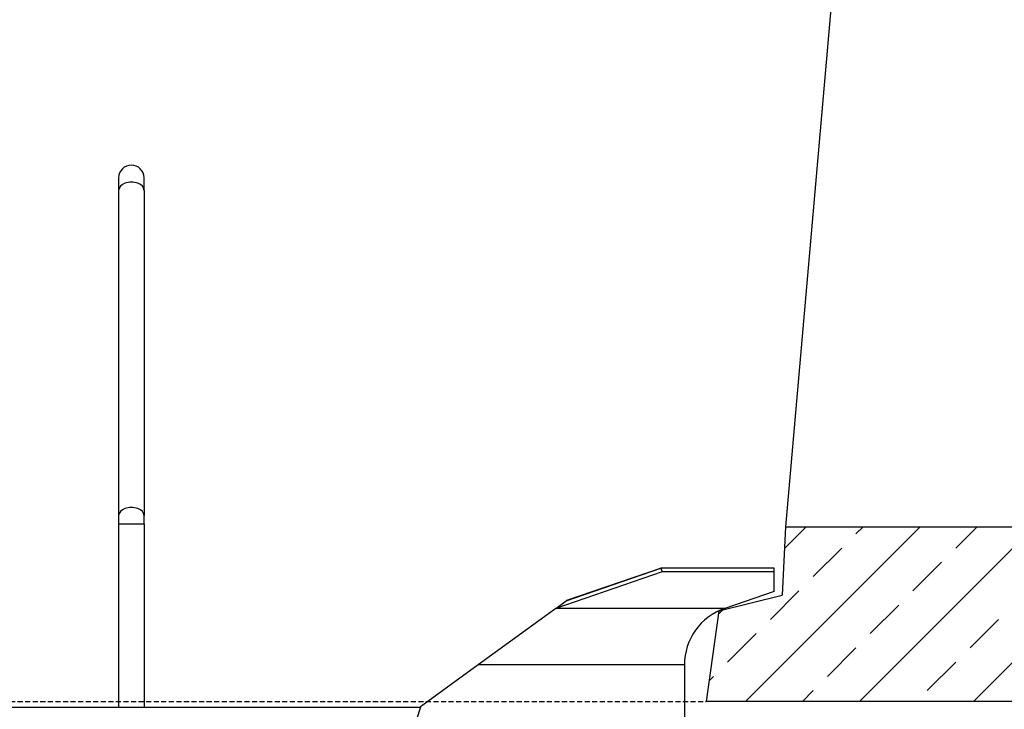
# Model space of a CAD drawing. Units: millimetres. Extents: x -3230 to 16300, y -13670 to 6842.
# Drawn here: x 4697 to 5007, y -3438 to -3221 of the extents above; entities that cross this region are included whole.
import ezdxf

# ---------------------------------------------------------------- set-up
doc = ezdxf.new("R2010")
doc.units = ezdxf.units.MM
doc.linetypes.add('HIDDEN', pattern=[9.525, 6.35, -3.175])
for name, color, linetype in [('Bauteil', 7, 'Continuous'), ('dimensioning', 7, 'Continuous'), ('Eimer schmal', 7, 'Continuous'), ('Schaft', 7, 'Continuous')]:
    doc.layers.add(name, color=color, linetype=linetype)
doc.styles.add('Schlitzrinne Textstile', font='arial.ttf')
doc.dimstyles.new('Schlitzrinne Bemaßung', dxfattribs={"dimtxt": 35, "dimasz": 35, "dimexe": 20, "dimexo": 20, "dimgap": 0.09, "dimtad": 0, "dimtih": 1, "dimtoh": 1, "dimdec": 0, "dimlfac": 0.1, "dimzin": 0, "dimdsep": 46, "dimtxsty": 'Schlitzrinne Textstile', "dimblk": 'OBLIQUE', "dimblk1": 'OBLIQUE', "dimblk2": 'OBLIQUE', "dimcen": 0.09, "dimadec": 0, "dimazin": 0, "dimtfac": 1, "dimtdec": 4, "dimtofl": 0, "dimtmove": 0, "dimatfit": 3, "dimldrblk": 'OBLIQUE', "dimfxl": 1, "dimtolj": 1, "dimtzin": 0, "dimlwd": 5, "dimlwe": 5, "dimarcsym": 0})

# ---------------------------------------------------------------- blocks, each defined once
blk = doc.blocks.new('Eimer schmal Längsschnitt')
at = {"layer": 'Eimer schmal'}
for p, q in [((198.5, 443.44), (198.5, 439.5)), ((206.5, 439.5), (206.5, 443.44)), ((198.5, 439.5), (198.5, 337.11)), ((206.5, 439.5), (206.5, 337.11)), ((198.5, 337.11), (198.5, 334.54)), ((206.5, 334.54), (206.5, 337.11)), ((198.5, 334.54), (206.5, 334.54)), ((198.5, 334.54), (198.5, 276.83)), ((206.5, 334.54), (206.5, 276.83)), ((339.49, 310.26), (369.3, 320.5)), ((369.4, 320.57), (339.58, 310.33)), ((405, 320.5), (369.3, 320.5)), ((369.3, 320.5), (369.69, 319.37)), ((405, 320.5), (405, 320.52)), ((405, 319.37), (405, 320.5)), ((369.69, 319.37), (336.17, 307.85)), ((405, 319.37), (369.69, 319.37)), ((405, 313.22), (405, 319.37)), ((405, 313.22), (389.37, 307.85)), ((405, 313.22), (389.37, 307.85)), ((336.17, 307.85), (339.49, 310.26)), ((339.58, 310.33), (339.49, 310.26)), ((336.17, 307.85), (311.68, 290.07)), ((389.37, 307.85), (336.17, 307.85)), ((311.68, 290.07), (293.54, 276.9)), ((376.68, 290.07), (311.68, 290.07)), ((376.68, 290.07), (376.68, 250.16)), ((376.68, 290.07), (376.68, 250.16)), ((111.46, 276.83), (293.54, 276.83)), ((293.54, 276.83), (284.76, 249.42)), ((293.54, 276.9), (293.51, 276.83))]:
    blk.add_line(p, q, dxfattribs=at)
for centre, radius, start in [((202.5, 443.44), 4, 0), ((395.48, 290.07), 18.8, 108.9573), ((395.48, 290.07), 18.8, 108.9573)]:
    blk.add_arc(centre, radius, start, 180, dxfattribs=at)
for centre in [(202.5, 439.5), (202.5, 337.11)]:
    blk.add_ellipse(centre, major_axis=(4, 0), ratio=0.641515, start_param=0, end_param=3.141593, dxfattribs=at)
blk.add_open_spline([(405, 320.52), (404.22, 320.52), (403.42, 320.52), (402.59, 320.53), (394.14, 320.54), (383.26, 320.55), (370.88, 320.57), (370.39, 320.57), (369.89, 320.57), (369.4, 320.57)], degree=3, knots=[-0.8681112, -0.8681112, -0.8681112, -0.8681112, -0.8269271, -0.8269271, -0.8269271, -0.4058145, -0.4058145, -0.4058145, -0.3890167, -0.3890167, -0.3890167, -0.3890167], dxfattribs=at)
blk = doc.blocks.new('_Oblique')
at = {"color": 0, "linetype": 'ByBlock', "lineweight": -2}
blk.add_line((-0.5, -0.5), (0.5, 0.5), dxfattribs=at)
blk = doc.blocks.new('*D394')
at = {"layer": 'Defpoints', "color": 0, "transparency": 16777216}
for p in [(4923.08, -3105.75), (5678.79, -3105.75), (4923.08, -4015.77)]:
    blk.add_point(p, dxfattribs=at)
at = {"layer": 'dimensioning', "color": 0, "lineweight": 5, "transparency": 16777216}
for p, q in [((4943.08, -3105.75), (5698.79, -3105.75)), ((5678.79, -3105.75), (5678.79, -3535.14)), ((5678.79, -4015.77), (5678.79, -3586.38)), ((4943.08, -4015.77), (5698.79, -4015.77))]:
    blk.add_line(p, q, dxfattribs=at)
at = {"layer": 'dimensioning', "color": 0, "lineweight": 5, "transparency": 16777216, "xscale": 40, "yscale": 40, "zscale": 40}
for p, rotation in [((5678.79, -3105.75), 90), ((5678.79, -4015.77), 270)]:
    blk.add_blockref('_Oblique', p, dxfattribs=dict(at, rotation=rotation))
at = {"layer": 'dimensioning', "color": 0, "transparency": 16777216, "insert": (5678.79, -3560.76), "char_height": 50, "attachment_point": 5, "style": 'Schlitzrinne Textstile'}
blk.add_mtext('\\A1;91', dxfattribs=at)

msp = doc.modelspace()

# ---------------------------------------------------------------- hatches: boundary and pattern name
at = {"layer": 'Bauteil', "linetype": 'Continuous'}
h = msp.add_hatch(dxfattribs=at)
h.set_pattern_fill('ANSI33', color=256, scale=4)
h.set_pattern_definition([(45, (833.566, -5336.229), (-17.96051, 17.96051), []), (45, (851.526, -5336.229), (-17.96051, 17.96051), [12.7, -6.35])])
h.paths.add_polyline_path([(4276.79, -3380.77), (4276.79, -3405.77), (4231.79, -3413.27), (4231.79, -3435.77), (4550.72, -3435.77), (4546.79, -3407.29), (4526.79, -3402.29), (4525.81, -3380.77)])
h.paths.add_polyline_path([(4508.23, -3180.77), (4507.79, -3175.77), (4464.29, -3175.77), (4464.59, -3167.2, -0.404026), (4466.58, -3165.27), (4466.58, -3165.27), (4476.81, -3165.27, 0.403836), (4479.81, -3162.37), (4481.09, -3125.77), (4231.79, -3125.77), (4231.79, -3148.27), (4276.79, -3155.77), (4276.79, -3180.77)])
h.paths.add_polyline_path([(4982.49, -3125.77), (4983.76, -3162.38, 0.403721), (4986.76, -3165.27), (4996.99, -3165.27, -0.404026), (4998.99, -3167.2), (4999.29, -3175.77), (4955.79, -3175.77), (4955.35, -3180.77), (5231.79, -3180.77), (5231.79, -3153.12), (5231.79, -3125.77)])
h.paths.add_polyline_path([(5231.79, -3435.77), (5231.79, -3408.42), (5231.79, -3380.77), (4937.77, -3380.77), (4936.79, -3402.29), (4916.79, -3407.29), (4912.86, -3435.77)])
h.paths.add_polyline_path([(5250.79, -3380.77), (5231.79, -3380.77), (5231.79, -3408.42), (5250.79, -3405.77), (5250.79, -3400.57)])
h.paths.add_polyline_path([(5250.79, -3380.77), (5250.79, -3400.57), (5276.79, -3395.77), (5276.79, -3380.77)])
h.paths.add_polyline_path([(5250.79, -3160.97), (5250.79, -3180.77), (5276.79, -3180.77), (5276.79, -3165.77)])
h.paths.add_polyline_path([(5250.79, -3160.97), (5250.79, -3155.77), (5231.79, -3153.12), (5231.79, -3180.77), (5250.79, -3180.77)])

# ---------------------------------------------------------------- linework, layer by layer
at = {"layer": 'Bauteil'}
for p, q in [((4955.79, -3175.77), (4937.77, -3380.77)), ((4937.77, -3380.77), (4936.79, -3402.29)), ((4937.77, -3380.77), (5276.79, -3380.77)), ((4916.79, -3407.29), (4936.79, -3402.29)), ((4916.79, -3407.29), (4912.86, -3435.77)), ((5231.79, -3435.77), (4912.86, -3435.77))]:
    msp.add_line(p, q, dxfattribs=at)
at = {"layer": 'Schaft', "linetype": 'HIDDEN', "ltscale": 0.25}
msp.add_line((4550.72, -3435.77), (4912.86, -3435.77), dxfattribs=at)

# ---------------------------------------------------------------- block references
at = {"layer": 'Eimer schmal'}
msp.add_blockref('Eimer schmal Längsschnitt', (4529.29, -3714.38), dxfattribs=at)

# ---------------------------------------------------------------- dimensions: what is measured, and where the dimension line sits
at = {"layer": 'dimensioning', "color": 5}
dim = msp.add_linear_dim(base=(5678.79, -3105.75), p1=(4923.08, -4015.77), p2=(4923.08, -3105.75), angle=90, dimstyle='Schlitzrinne Bemaßung', override={"dimtxt": 50, "dimasz": 40, "dimsah": 1}, dxfattribs=at)
dim.commit()
dim.dimension.update_dxf_attribs({"geometry": '*D394', "text_midpoint": (5678.79, -3560.76)})

doc.saveas('drawing.dxf')
